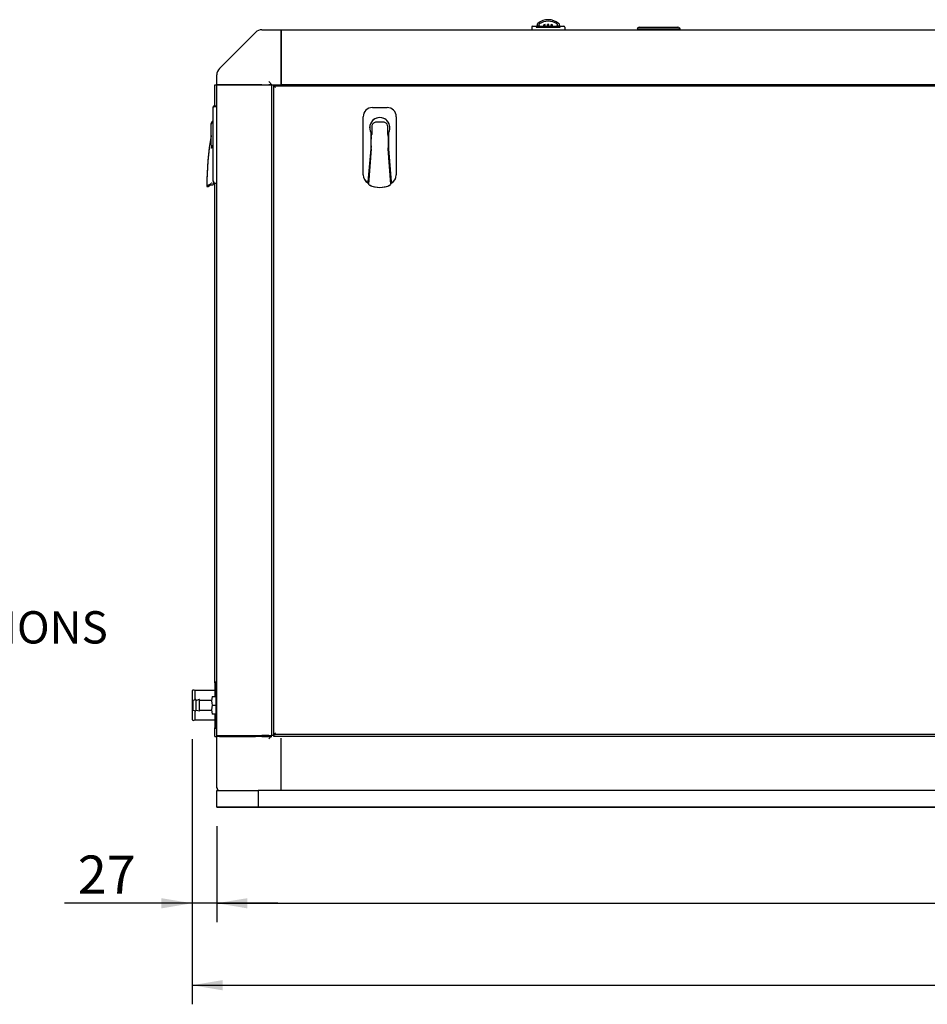
# Model space of a CAD drawing. Units: millimetres. Extents: x 0 to 7500, y -6091 to 5742.
# Drawn here: x 1821 to 2810, y 2363 to 3436 of the extents above; entities that cross this region are included whole.
import ezdxf
from ezdxf import colors
from ezdxf.entities.mleader import LeaderData, LeaderLine
from ezdxf.enums import TextEntityAlignment as Align
from ezdxf.math import Vec2, Vec3

# ---------------------------------------------------------------- set-up
doc = ezdxf.new("R2010")
doc.units = ezdxf.units.MM
doc.header["$LTSCALE"] = 20
for name, color, linetype in [('60571015', 7, 'Continuous'), ('60573042', 7, 'Continuous'), ('60573044.1', 7, 'Continuous'), ('60573045.1', 7, 'Continuous'), ('60574051_TIRADOR', 7, 'Continuous'), ('60575041.02', 7, 'Continuous'), ('60575041.03', 7, 'Continuous'), ('60575041.06', 7, 'Continuous'), ('60575041.07', 7, 'Continuous'), ('60575041.09', 7, 'Continuous'), ('60575041.22BC_CO', 7, 'Continuous'), ('60575041.32', 7, 'Continuous'), ('60575047.10', 7, 'Continuous'), ('60594041.39', 7, 'Continuous'), ('__SVR3_OTSD_OTSD', 7, 'Continuous'), ('Predeterminado', 7, 'Continuous')]:
    doc.layers.add(name, color=color, linetype=linetype)
doc.styles.add('SEACAD_Arial', font='arial.ttf')

# ---------------------------------------------------------------- blocks, each defined once
blk = doc.blocks.new('SE1')
at = {"layer": '60571015', "color": 7, "linetype": 'Continuous'}
for p, q in [((2008.9, 2704.9), (2008.9, 2672.9)), ((2011.9, 2704.9), (2011.9, 2694.7)), ((2033.4, 2704.9), (2011.9, 2704.9)), ((2034.4, 2713.9), (2033.9, 2713.4)), ((2033.9, 2713.4), (2033.9, 2698.4)), ((2034.4, 2698.4), (2034.4, 2713.9)), ((2035.4, 2713.9), (2034.4, 2713.9)), ((2035.4, 2713.9), (2035.4, 2696.9)), ((2035.9, 2713.4), (2035.4, 2713.9)), ((2011.9, 2683), (2011.9, 2672.9)), ((2011.9, 2672.9), (2033.4, 2672.9)), ((2033.9, 2679.4), (2033.9, 2664.4)), ((2034.4, 2663.9), (2034.4, 2679.4)), ((2035.4, 2680.9), (2035.4, 2663.9)), ((2033.9, 2664.4), (2034.4, 2663.9)), ((2034.4, 2663.9), (2035.4, 2663.9)), ((2035.4, 2663.9), (2035.9, 2664.4))]:
    blk.add_line(p, q, dxfattribs=at)
for centre, radius, start, end in [((2010.4, 2702.9), 2.5, 53.1301, 126.8699), ((2033.4, 2705.4), 0.5, 270, 0), ((2010.4, 2674.9), 2.5, 233.1301, 306.8699), ((2033.4, 2672.4), 0.5, 0, 90)]:
    blk.add_arc(centre, radius, start, end, dxfattribs=at)
at = {"layer": '60573042', "color": 7, "linetype": 'Continuous'}
for p, q in [((2378.9, 3427.9), (2378.9, 3424.9)), ((2379.9, 3428.9), (2384, 3428.9)), ((2383.9, 3427.9), (2388.9, 3427.9)), ((2384.7, 3428.9), (2384, 3428.9)), ((2384.7, 3430.8), (2384.7, 3428.4)), ((2384.7, 3428.4), (2387.6, 3428.4)), ((2384.7, 3428.4), (2384.7, 3428.4)), ((2384.7, 3428.4), (2384.7, 3428.4)), ((2387.2, 3428.4), (2384.7, 3428.4)), ((2387.1, 3429.4), (2387.1, 3431)), ((2389.8, 3428.4), (2387.2, 3428.4)), ((2387.2, 3427.9), (2387.2, 3428.4)), ((2387.6, 3428.4), (2387.7, 3428.4)), ((2387.6, 3428.4), (2387.6, 3428.4)), ((2387.7, 3428.4), (2388.2, 3428.4)), ((2388.2, 3427.9), (2388.2, 3428.4)), ((2388.2, 3428.4), (2389.8, 3428.4)), ((2388.9, 3427.9), (2404.9, 3427.9)), ((2389.8, 3428.4), (2389.9, 3427.9)), ((2389.9, 3428.4), (2389.9, 3427.9)), ((2390.2, 3428.4), (2389.9, 3428.4)), ((2389.9, 3428.4), (2392.2, 3428.4)), ((2392.2, 3428.4), (2390.2, 3428.4)), ((2392.2, 3427.9), (2392.2, 3430.4)), ((2393.7, 3427.9), (2393.7, 3430.6)), ((2396.2, 3428.4), (2393.7, 3428.4)), ((2393.7, 3428.4), (2396.2, 3428.4)), ((2396.2, 3427.9), (2396.2, 3430.8)), ((2397.7, 3427.9), (2397.7, 3430.8)), ((2397.7, 3428.4), (2400.2, 3428.4)), ((2400.2, 3428.4), (2397.7, 3428.4)), ((2400.2, 3427.9), (2400.2, 3430.6)), ((2401.7, 3427.9), (2401.7, 3430.4)), ((2403.7, 3428.4), (2401.7, 3428.4)), ((2401.7, 3428.4), (2403.9, 3428.4)), ((2403.9, 3428.4), (2403.7, 3428.4)), ((2403.9, 3427.9), (2403.9, 3428.4)), ((2403.9, 3427.9), (2404, 3428.4)), ((2406.7, 3428.4), (2404, 3428.4)), ((2404, 3428.4), (2405.7, 3428.4)), ((2404.9, 3427.9), (2409.9, 3427.9)), ((2405.7, 3428.4), (2406.2, 3428.4)), ((2405.7, 3427.9), (2405.7, 3428.4)), ((2406.2, 3428.4), (2409.1, 3428.4)), ((2406.2, 3428.4), (2406.2, 3428.4)), ((2406.2, 3428.4), (2406.2, 3428.4)), ((2409.1, 3428.4), (2406.7, 3428.4)), ((2406.7, 3427.9), (2406.7, 3428.4)), ((2406.8, 3431), (2406.8, 3429.4)), ((2409.1, 3428.4), (2409.1, 3430.8)), ((2409.8, 3428.9), (2409.1, 3428.9)), ((2409.8, 3428.9), (2413.9, 3428.9)), ((2414.9, 3427.9), (2414.9, 3424.9)), ((2031.9, 3340.2), (2031.9, 3340.9)), ((2031.9, 3331.2), (2031.9, 3340.2)), ((2032.9, 3341.9), (2035.9, 3341.9)), ((2032.9, 3341.2), (2035.9, 3341.2)), ((2205.4, 3340.2), (2221.4, 3340.2)), ((2031.9, 3267.7), (2031.9, 3331.2)), ((2195.4, 3266.7), (2195.4, 3330.2)), ((2231.4, 3330.2), (2231.4, 3266.7)), ((2029.9, 3322.2), (2029.9, 3322.9)), ((2029.9, 3320.2), (2029.9, 3322.2)), ((2029.9, 3311.9), (2029.9, 3320.2)), ((2204.7, 3319.2), (2204.7, 3310.9)), ((2217.2, 3324.2), (2209.7, 3324.2)), ((2222.2, 3310.9), (2222.2, 3319.2)), ((2029.9, 3306.6), (2029.9, 3311.9)), ((2029.9, 3299.3), (2029.9, 3306.6)), ((2203.7, 3313.1), (2203.7, 3295.2)), ((2204.1, 3305.6), (2204.1, 3309.1)), ((2204.1, 3296.3), (2204.1, 3305.6)), ((2222.7, 3309.1), (2222.7, 3305.6)), ((2222.7, 3305.6), (2222.7, 3296.3)), ((2223.2, 3295.2), (2223.2, 3313.1)), ((2029.9, 3296), (2029.9, 3296.3)), ((2029.9, 3296), (2029.9, 3296)), ((2030, 3296), (2030, 3296)), ((2030.1, 3297.3), (2030.1, 3297.3)), ((2030.1, 3297.3), (2030.2, 3297.3)), ((2030.2, 3297.3), (2030.1, 3297.3)), ((2203.7, 3295.2), (2200.5, 3259.1)), ((2204.1, 3295), (2201.3, 3256.7)), ((2204.1, 3301), (2203.7, 3301)), ((2204.1, 3296.3), (2204.1, 3296.3)), ((2204.1, 3296.3), (2204.1, 3296.3)), ((2204.1, 3296.3), (2204.1, 3296.3)), ((2204.1, 3295), (2204.1, 3296.3)), ((2204.1, 3295.3), (2204.1, 3295)), ((2204.2, 3295), (2204.1, 3295)), ((2204.1, 3295), (2204.1, 3295)), ((2223.2, 3301), (2222.7, 3301)), ((2222.7, 3296.3), (2222.7, 3296.3)), ((2222.7, 3296.3), (2222.7, 3296.3)), ((2222.7, 3295), (2222.7, 3295.3)), ((2225.6, 3256.7), (2222.7, 3295)), ((2222.7, 3295), (2222.7, 3295)), ((2222.7, 3295), (2222.7, 3295)), ((2226.3, 3259.1), (2223.2, 3295.2)), ((2202.8, 3277.6), (2202.1, 3277.6)), ((2224.7, 3277.6), (2224.1, 3277.6)), ((2031.9, 3260.1), (2031.9, 3267.7)), ((2024.9, 3254.9), (2024.9, 3254.9)), ((2024.9, 3254.2), (2026.7, 3254.2)), ((2029.8, 3256.1), (2031.4, 3256.1)), ((2032.4, 3259.2), (2032.4, 3258.3)), ((2032.4, 3258.3), (2032.4, 3257.1)), ((2032.9, 3257.7), (2032.9, 3259)), ((2032.9, 3257.7), (2035.9, 3257.7)), ((2032.9, 3257.7), (2035.9, 3257.7)), ((2200.5, 3259.1), (2200.4, 3258)), ((2201.2, 3257), (2201.2, 3256.9)), ((2226.4, 3258), (2226.3, 3259.1))]:
    blk.add_line(p, q, dxfattribs=at)
for centre, radius, start, end in [((2396.8, 3418.5), 17.4, 89.552, 130.1226), ((2396.9, 3416.1), 18, 89.946, 122.6597), ((2397, 3418.4), 17.4, 49.946, 90.3795), ((2396.9, 3416.1), 18, 57.3451, 90.0492), ((2379.9, 3427.9), 1, 90, 180), ((2385, 3430.8), 0.24, 142.593, 161.3953), ((2385.2, 3430.8), 0.433, 161.7694, 180.2435), ((2387.9, 3426.4), 3.81, 128.3613, 147.4628), ((2390.7, 3425.9), 7.84, 130.9615, 139.3572), ((2387.4, 3431), 0.299, 123.7387, 180.3505), ((2396.3, 3409.2), 21.5, 97.0956, 101.1415), ((2397.5, 3409.2), 21.5, 78.8593, 82.9036), ((2406.5, 3431), 0.299, 359.6496, 56.2612), ((2403.1, 3425.9), 7.84, 40.6417, 49.0396), ((2408.9, 3430.8), 0.262, 0.0544, 36.4252), ((2413.9, 3427.9), 1, 0, 90), ((2032.9, 3340.9), 1, 90, 180), ((2032.9, 3340.2), 1, 90, 180), ((2205.4, 3330.2), 10, 90, 180), ((2221.4, 3330.2), 10, 0, 90), ((2032.9, 3322.9), 3, 109.4712, 180), ((2213.4, 3318.2), 11, 0, 180), ((2213.4, 3318.2), 11, 332.4198, 207.5802), ((2032.9, 3322.2), 3, 109.4712, 180), ((2213.4, 3318.2), 11, 165.5225, 180.0007), ((2209.7, 3319.2), 5, 110.4873, 180), ((2209.7, 3319.2), 5, 90, 110.4873), ((2213.4, 3318.2), 6.05, 82.6446, 97.3554), ((2217.2, 3319.2), 5, 69.5127, 90), ((2217.2, 3319.2), 5, 0, 69.5127), ((2213.4, 3318.2), 11, 359.9993, 14.4775), ((2329.9, 3254.9), 305, 169.6163, 180), ((2329.9, 3254.2), 305, 169.6163, 180), ((2029.6, 3309.9), 0.3, 349.6163, 0), ((2029.6, 3309.2), 0.3, 349.6163, 0), ((1419.7, 3308.1), 610.2, 359.1733, 0.0954), ((2204.4, 3309.1), 0.325, 146.7597, 180.1757), ((2201.7, 3310.9), 3, 326.5528, 0), ((2142.9, 3303.3), 61.6, 2.1936, 5.5819), ((2225.2, 3310.9), 3, 180, 213.4472), ((2284.3, 3303.2), 61.9, 174.4269, 177.7977), ((2222.4, 3309.1), 0.325, 359.8243, 33.2403), ((2037.1, 3298.9), 7.15, 177.1024, 193.3087), ((2030, 3291), 4.96, 90.2186, 91.6345), ((2014.8, 3208), 89.3, 80.2212, 80.3007), ((2134.1, 3277.7), 105.7, 169.3301, 170.0386), ((2152.2, 3304.5), 52.6, 351.0627, 353.2688), ((2204.2, 3295.2), 0.278, 262.9204, 268.2422), ((1669.5, 3295.7), 553.2, 359.9279, 0.0604), ((2222.7, 3295.4), 0.451, 272.7183, 276.0213), ((2205.4, 3266.7), 10, 180, 240), ((2205.4, 3266.7), 10, 180, 245.1116), ((2221.4, 3266.7), 10, 294.7581, 360), ((2221.4, 3266.7), 10, 300, 360), ((2048.1, 3221.3), 40.2, 118.387, 125.2479), ((2060.8, 3204.6), 60.1, 121.2858, 124.5109), ((2060.8, 3204.6), 60.2, 121.2874, 124.5092), ((2028.2, 3258.3), 1.76, 298.9036, 341.0684), ((2029.8, 3255.5), 0.524, 87.7299, 115.9816), ((2036.3, 3255.3), 6.88, 155.4521, 159.9634), ((2030.5, 3258.4), 1.96, 298.8455, 352.8906), ((2031.4, 3257.1), 1.03, 271.5133, 1.0985), ((2033, 3260.1), 1.06, 176.8878, 267.0001), ((2205.4, 3266.7), 10, 240, 245.1628), ((2202.7, 3257.1), 1.5, 187.8016, 194.9475), ((2202.7, 3257.1), 1.5, 194.9475, 244.7668), ((2213.4, 3279.8), 26.6, 244.7668, 248.2651), ((2213.4, 3279.8), 26.6, 244.7668, 270), ((2213.4, 3279.8), 26.6, 248.5796, 269.9932), ((2213.4, 3279.8), 26.6, 270, 295.2332), ((2213.4, 3279.8), 26.6, 270.0064, 291.4209), ((2213.4, 3279.8), 26.6, 291.7349, 295.2332), ((2224.1, 3257.1), 1.5, 295.2332, 345.0525), ((2221.4, 3266.7), 10, 294.6294, 300), ((2224.1, 3257.1), 1.5, 345.0525, 4.3772), ((2224.1, 3257.1), 1.5, 352.2783, 359.9535)]:
    blk.add_arc(centre, radius, start, end, dxfattribs=at)
for centre, major_axis, ratio, start_param, end_param in [((2396.9, 3423.6), (-14, 0), 0.514496, 4.712465, 4.76611), ((2396.9, 3423.6), (14, 0), 0.514496, 1.517075, 1.570721), ((2409.1, 3429.4), (0, 1), 0.083502, 3.141537, 3.21386), ((2031.4, 3258.3), (0.05, -1.09), 0.916376, 1.449851, 1.522175)]:
    blk.add_ellipse(centre, major_axis=major_axis, ratio=ratio, start_param=start_param, end_param=end_param, dxfattribs=at)
for points, knots in [([(2384, 3428.9), (2384, 3428.9), (2384, 3428.9), (2384, 3428.8), (2384, 3428.7), (2383.9, 3428.5), (2383.9, 3428.4), (2383.9, 3428.2), (2383.9, 3428), (2383.9, 3427.9)], [0, 0, 0, 0, 0.25, 0.25, 0.5, 0.5, 0.75, 0.75, 1, 1, 1, 1]), ([(2387.1, 3429.4), (2387.1, 3429.2), (2387.1, 3429.1), (2387.1, 3428.9), (2387.1, 3428.8), (2387.1, 3428.6), (2387.1, 3428.5), (2387.1, 3428.4), (2387.1, 3428.4), (2387.2, 3428.4)], [0, 0, 0, 0, 0.25, 0.25, 0.5, 0.5, 0.75, 0.75, 1, 1, 1, 1]), ([(2406.7, 3428.4), (2406.7, 3428.4), (2406.7, 3428.4), (2406.7, 3428.5), (2406.7, 3428.6), (2406.8, 3428.8), (2406.8, 3429.1), (2406.8, 3429.4)], [0, 0, 0, 0, 0.25, 0.25, 0.5, 0.5, 1, 1, 1, 1]), ([(2409.1, 3428.4), (2409.1, 3428.4), (2409.1, 3428.4), (2409.1, 3428.4), (2409.1, 3428.5), (2409, 3428.6), (2409, 3428.7), (2408.7, 3428.9), (2408.5, 3429.2), (2408.3, 3429.4)], [0, 0, 0, 0, 0.125, 0.125, 0.25, 0.25, 0.5, 0.5, 1, 1, 1, 1]), ([(2409.9, 3427.9), (2409.9, 3428), (2409.9, 3428.2), (2409.9, 3428.4), (2409.9, 3428.5), (2409.9, 3428.7), (2409.9, 3428.8), (2409.9, 3428.9), (2409.8, 3428.9), (2409.8, 3428.9)], [0, 0, 0, 0, 0.25, 0.25, 0.5, 0.5, 0.75, 0.75, 1, 1, 1, 1]), ([(2201.2, 3257), (2201.2, 3257.4), (2201.3, 3257.8), (2201.3, 3258.2), (2201.3, 3258.6), (2201.4, 3259), (2201.4, 3259.4), (2201.4, 3259.8), (2201.5, 3260.2), (2201.5, 3260.6), (2201.5, 3260.8), (2201.5, 3261), (2201.5, 3261.3), (2201.6, 3261.4), (2201.6, 3261.6), (2201.6, 3261.8), (2201.6, 3262.6), (2201.7, 3263.3), (2201.8, 3264.1), (2201.8, 3264.8), (2201.9, 3265.4), (2201.9, 3266.1), (2201.9, 3266.2), (2201.9, 3266.4), (2201.9, 3266.5), (2202, 3267.3), (2202.1, 3268.1), (2202.1, 3268.9), (2202.2, 3270.5), (2202.4, 3272), (2202.5, 3273.6), (2202.5, 3274.3), (2202.6, 3275), (2202.6, 3275.7), (2202.7, 3275.8), (2202.7, 3275.9), (2202.7, 3276), (2202.8, 3277.6), (2202.9, 3279.2), (2203, 3280.7), (2203.4, 3285.5), (2203.8, 3290.2), (2204.1, 3295), (2204.1, 3295), (2204.1, 3295), (2204.1, 3295)], [0, 0, 0, 0, 0.03125, 0.03125, 0.03125, 0.0625, 0.0625, 0.0625, 0.09375, 0.09375, 0.09375, 0.112, 0.112, 0.112, 0.125, 0.125, 0.125, 0.1875, 0.1875, 0.1875, 0.238857, 0.238857, 0.238857, 0.25, 0.25, 0.25, 0.3125, 0.3125, 0.3125, 0.4375, 0.4375, 0.4375, 0.492572, 0.492572, 0.492572, 0.5, 0.5, 0.5, 0.625, 0.625, 0.625, 0.999999, 0.999999, 0.999999, 1, 1, 1, 1]), ([(2222.7, 3295), (2223.1, 3290.2), (2223.4, 3285.5), (2223.8, 3280.8), (2223.9, 3279.2), (2224.1, 3277.6), (2224.2, 3276.1), (2224.2, 3275.9), (2224.2, 3275.8), (2224.2, 3275.7), (2224.2, 3275), (2224.3, 3274.4), (2224.4, 3273.7), (2224.5, 3272.1), (2224.6, 3270.6), (2224.7, 3269), (2224.8, 3268.2), (2224.8, 3267.4), (2224.9, 3266.6), (2224.9, 3266.4), (2224.9, 3266.3), (2224.9, 3266.1), (2225, 3265.5), (2225, 3264.9), (2225.1, 3264.3), (2225.1, 3263.5), (2225.2, 3262.7), (2225.3, 3261.9), (2225.3, 3261.7), (2225.3, 3261.5), (2225.3, 3261.3), (2225.3, 3261.1), (2225.3, 3260.9), (2225.3, 3260.7), (2225.4, 3260.3), (2225.4, 3259.9), (2225.4, 3259.5), (2225.5, 3259.1), (2225.5, 3258.8), (2225.5, 3258.4), (2225.6, 3258), (2225.6, 3257.6), (2225.6, 3257.2)], [0, 0, 0, 0, 0.375, 0.375, 0.375, 0.5, 0.5, 0.5, 0.50957, 0.50957, 0.50957, 0.5625, 0.5625, 0.5625, 0.6875, 0.6875, 0.6875, 0.75, 0.75, 0.75, 0.764357, 0.764357, 0.764357, 0.8125, 0.8125, 0.8125, 0.875, 0.875, 0.875, 0.89175, 0.89175, 0.89175, 0.90625, 0.90625, 0.90625, 0.9375, 0.9375, 0.9375, 0.96875, 0.96875, 0.96875, 1, 1, 1, 1])]:
    blk.add_open_spline(points, degree=3, knots=knots, dxfattribs=at)
at = {"layer": '60573044.1', "color": 7, "linetype": 'Continuous'}
for p, q in [((2085.1, 3424.9), (2092.8, 3424.9)), ((2092.8, 3424.9), (2105.9, 3424.9)), ((2105.9, 3424.9), (2105.9, 3421.9)), ((2038.9, 3382.8), (2078, 3421.9)), ((2105.9, 3421.9), (2105.9, 3382.8)), ((2105.9, 3382.8), (2105.9, 3375.7)), ((2035.9, 3368), (2035.9, 3375.7)), ((2105.9, 3375.7), (2105.9, 3368.4)), ((2035.9, 3364.9), (2035.9, 3368)), ((2038.9, 3364.9), (2035.9, 3364.9)), ((2078, 3364.9), (2038.9, 3364.9)), ((2085.1, 3364.9), (2078, 3364.9)), ((2085.1, 3364.9), (2092.4, 3364.9)), ((2092.4, 3368.4), (2095.9, 3364.9)), ((2095.9, 3364.9), (2092.4, 3364.9)), ((2095.9, 3364.9), (2105.9, 3364.9)), ((2095.9, 3364.9), (2105.9, 3364.9)), ((2105.9, 3368.4), (2105.9, 3364.9))]:
    blk.add_line(p, q, dxfattribs=at)
for centre, start, end in [((2085.1, 3414.9), 90, 135), ((2045.9, 3375.7), 135, 180)]:
    blk.add_arc(centre, 10, start, end, dxfattribs=at)
at = {"layer": '60573045.1', "color": 7, "linetype": 'Continuous'}
for p, q in [((2035.9, 2655.9), (2038.9, 2655.9)), ((2035.9, 2599.4), (2035.9, 2655.9)), ((2038.9, 2655.9), (2078, 2655.9)), ((2078, 2655.9), (2085.1, 2655.9)), ((2092.4, 2655.9), (2085.1, 2655.9)), ((2092.4, 2655.9), (2095.9, 2655.9)), ((2095.9, 2655.9), (2092.4, 2652.4)), ((2097.9, 2655.9), (2095.9, 2655.9)), ((2105.9, 2599.4), (2105.9, 2652.4))]:
    blk.add_line(p, q, dxfattribs=at)
blk.add_arc((2039.4, 2599.4), 3.5, 180, 270, dxfattribs=at)
blk.add_arc((2039.4, 2599.4), 3.5, 180, 270, dxfattribs=at)
at = {"layer": '60574051_TIRADOR', "color": 7, "linetype": 'Continuous'}
for p, q in [((2496.1, 3425.4), (2494.1, 3425.4)), ((2494.1, 3425.4), (2496.1, 3425.4)), ((2496.1, 3427.7), (2538.2, 3427.7)), ((2538.2, 3425.4), (2496.1, 3425.4)), ((2496.1, 3425.4), (2498.5, 3425.4)), ((2498.4, 3425.4), (2498.2, 3425.4)), ((2498.8, 3424.9), (2498.4, 3425.3)), ((2504.7, 3427.7), (2532.1, 3427.7)), ((2505, 3425.4), (2535.9, 3425.4)), ((2535.9, 3425.4), (2533.6, 3425.4)), ((2533.6, 3425.4), (2538.2, 3425.4)), ((2535.9, 3425.4), (2535.9, 3425.1)), ((2535.9, 3424.9), (2535.9, 3425.1)), ((2538.2, 3425.4), (2540.2, 3425.4)), ((2540.2, 3425.4), (2538.2, 3425.4))]:
    blk.add_line(p, q, dxfattribs=at)
for centre, radius, start, end in [((2496.1, 3425.4), 2.3, 90, 171.3731), ((2498.2, 3425.1), 0.3, 45, 90), ((2538.2, 3425.4), 2.3, 8.6269, 90), ((2540.2, 3425.7), 0.3, 269.979, 8.6479)]:
    blk.add_arc(centre, radius, start, end, dxfattribs=at)
blk.add_rational_spline([(2493.8, 3425.7), (2493.8, 3425.4), (2494.1, 3425.4)], [1, 0.651940077281, 0.99996032874], degree=2, dxfattribs=at)
for points in [[(2493.8, 3425.7), (2493.8, 3425.6), (2493.9, 3425.5), (2494, 3425.4), (2494.1, 3425.4), (2494.1, 3425.4)], [(2540.5, 3425.7), (2540.5, 3425.6), (2540.5, 3425.5), (2540.4, 3425.4), (2540.3, 3425.4), (2540.2, 3425.4)]]:
    blk.add_open_spline(points, degree=3, knots=[0, 0, 0, 0, 0.5, 0.5, 1, 1, 1, 1], dxfattribs=at)
at = {"layer": '60575041.02', "color": 7, "linetype": 'Continuous'}
for p, q in [((2105.9, 3424.9), (3765.9, 3424.9)), ((2105.9, 3421.9), (2105.9, 3424.9)), ((2105.9, 3382.8), (2105.9, 3421.9)), ((2105.9, 3375.7), (2105.9, 3382.8)), ((2105.9, 3368.4), (2105.9, 3375.7)), ((2105.9, 3364.9), (2105.9, 3368.4)), ((3765.9, 3364.9), (2105.9, 3364.9)), ((2116.9, 3364.9), (2115.9, 3364.9)), ((2116.9, 3364.9), (3754.9, 3364.9)), ((2116.9, 3364.9), (2116.9, 3363.9)), ((2116.9, 3363.9), (2116.9, 3363.9))]:
    blk.add_line(p, q, dxfattribs=at)
at = {"layer": '60575041.03', "color": 7, "linetype": 'Continuous'}
for p, q in [((2035.9, 2654.9), (2035.9, 3364.9)), ((2035.9, 3364.9), (2038.9, 3364.9)), ((2038.9, 3364.9), (2078, 3364.9)), ((2078, 3364.9), (2085.1, 3364.9)), ((2085.1, 3364.9), (2092.4, 3364.9)), ((2092.4, 3364.9), (2095.9, 3364.9)), ((2095.9, 2655.9), (2095.9, 3364.9)), ((2115.9, 3363.9), (2115.9, 3364.9)), ((2038.9, 2654.9), (2035.9, 2654.9)), ((2038.9, 2654.9), (2078, 2654.9)), ((2085.1, 2654.9), (2078, 2654.9)), ((2085.1, 2654.9), (2092.4, 2654.9)), ((2092.4, 2654.9), (2095.9, 2654.9))]:
    blk.add_line(p, q, dxfattribs=at)
at = {"layer": '60575041.06', "color": 7, "linetype": 'Continuous'}
blk.add_line((2116.9, 3364.9), (2115.9, 3364.9), dxfattribs=at)
blk.add_line((2116.9, 3364.9), (2115.9, 3364.9), dxfattribs=at)
at = {"layer": '60575041.07', "color": 7, "linetype": 'Continuous'}
blk.add_line((2085.1, 3424.9), (2092.4, 3424.9), dxfattribs=at)
at = {"layer": '60575041.09', "color": 7, "linetype": 'Continuous'}
for q in [(2035.9, 2599.4), (2035.9, 2598.9)]:
    blk.add_line((2035.9, 2598.9), q, dxfattribs=at)
blk.add_arc((2038.9, 2598.9), 3, 180, 270, dxfattribs=at)
blk.add_arc((2038.9, 2598.9), 3, 180, 270, dxfattribs=at)
at = {"layer": '60575041.22BC_CO', "color": 7, "linetype": 'Continuous'}
for p, q in [((2097.9, 3362.5), (2097.9, 3363.9)), ((2097.9, 3363.9), (2099.3, 3363.9)), ((2098, 3362.4), (2097.9, 3362.5)), ((2097.9, 2658.3), (2097.9, 3362.5)), ((2098, 3363.8), (2099.9, 3361.9)), ((2098, 3363.8), (2098, 3362.4)), ((2099.4, 3363.8), (2098, 3363.8)), ((2099.3, 3363.9), (3221.5, 3363.9)), ((2099.3, 3363.9), (2099.4, 3363.8)), ((2099.4, 3363.8), (2099.3, 3363.9)), ((2097.9, 2658.3), (2098, 2658.3)), ((2098, 2658.3), (2097.9, 2658.3)), ((2097.9, 2656.9), (2097.9, 2658.3)), ((3222.9, 2656.9), (2097.9, 2656.9)), ((2097.9, 2654.9), (2097.9, 2656.9)), ((3222.9, 2654.9), (2097.9, 2654.9)), ((2099.9, 2658.9), (2098, 2656.9)), ((2098, 2658.3), (2098, 2656.9)), ((2098, 2656.9), (2099.4, 2656.9)), ((2099.4, 2656.9), (2099.3, 2656.9))]:
    blk.add_line(p, q, dxfattribs=at)
at = {"layer": '60575041.32', "color": 7, "linetype": 'Continuous'}
for p, q in [((2033.9, 3341.9), (2033.9, 3364.9)), ((2033.9, 3364.9), (2035.9, 3364.9)), ((2033.9, 2713.4), (2033.9, 3257.7)), ((2033.9, 2654.9), (2033.9, 2664.4)), ((2033.9, 2654.9), (2035.9, 2654.9)), ((2033.9, 2654.9), (2035.9, 2654.9))]:
    blk.add_line(p, q, dxfattribs=at)
at = {"layer": '60575047.10', "color": 7, "linetype": 'Continuous'}
for p, q in [((2035.9, 2595.9), (2080.9, 2595.9)), ((2035.9, 2577.9), (2035.9, 2595.9)), ((3790.9, 2595.9), (2080.9, 2595.9)), ((2080.9, 2595.9), (2080.9, 2577.9)), ((2035.9, 2577.9), (2035.9, 2577.9)), ((2080.9, 2577.9), (2035.9, 2577.9)), ((2035.9, 2577.9), (2080.9, 2577.9)), ((2080.9, 2577.9), (3790.9, 2577.9)), ((3790.9, 2577.9), (2080.9, 2577.9)), ((2209.9, 2577.9), (2192.9, 2577.9)), ((2209.9, 2577.9), (2192.9, 2577.9)), ((2203.4, 2577.9), (2219.4, 2577.9)), ((2219.4, 2577.9), (2203.4, 2577.9)), ((2498.4, 2577.9), (2514.4, 2577.9)), ((2514.4, 2577.9), (2498.4, 2577.9)), ((2507.9, 2577.9), (2524.9, 2577.9)), ((2524.9, 2577.9), (2507.9, 2577.9))]:
    blk.add_line(p, q, dxfattribs=at)
at = {"layer": '60594041.39', "color": 7, "linetype": 'Continuous'}
for p, q in [((2009.9, 2694), (2009.9, 2683.7)), ((2013.2, 2695.1), (2010.1, 2694.2)), ((2013.5, 2682.9), (2013.5, 2694.9)), ((2016.8, 2695.1), (2013.7, 2694.2)), ((2017, 2682.9), (2017, 2694.9)), ((2029.7, 2694.2), (2017.2, 2694.2)), ((2030.9, 2698.4), (2034.9, 2698.4)), ((2034.9, 2698.4), (2034.9, 2688.9)), ((2035.9, 2696.9), (2034.9, 2696.9)), ((2035.9, 2695.7), (2034.9, 2695.7)), ((2010.1, 2683.5), (2013.2, 2682.7)), ((2013.7, 2683.5), (2016.8, 2682.7)), ((2017.2, 2683.6), (2029.7, 2683.6)), ((2030.9, 2688.9), (2034.9, 2688.9)), ((2034.9, 2688.9), (2034.9, 2679.4)), ((2035.9, 2682.1), (2034.9, 2682.1)), ((2030.9, 2679.4), (2034.9, 2679.4)), ((2034.9, 2680.9), (2035.9, 2680.9))]:
    blk.add_line(p, q, dxfattribs=at)
for centre, radius, start, end in [((2010.1, 2694), 0.2, 105, 180), ((2013.3, 2694.9), 0.2, 0, 105), ((2013.7, 2694.4), 0.2, 180, 285), ((2016.8, 2694.9), 0.2, 0, 105), ((2017.2, 2694.4), 0.2, 180, 270), ((2029.7, 2694.4), 0.2, 270, 0), ((2043.9, 2693.6), 13.8, 159.9164, 200.0836), ((2010.1, 2683.7), 0.2, 180, 255), ((2013.3, 2682.9), 0.2, 255, 0), ((2013.7, 2683.3), 0.2, 75, 180), ((2016.8, 2682.9), 0.2, 255, 0), ((2017.2, 2683.4), 0.2, 90, 180), ((2029.7, 2683.4), 0.2, 0, 90), ((2043.9, 2684.1), 13.8, 159.9158, 200.0842)]:
    blk.add_arc(centre, radius, start, end, dxfattribs=at)
at = {"layer": '__SVR3_OTSD_OTSD', "color": 7, "linetype": 'Continuous'}
for p, q in [((2105.9, 2598.9), (2105.9, 2652.9)), ((2105.9, 2595.9), (2105.9, 2598.9))]:
    blk.add_line(p, q, dxfattribs=at)
blk = doc.blocks.new('GDimGGroup4')
at = {"layer": 'Predeterminado', "linetype": 'Continuous'}
for points in [[(2069.2, 2467.6), (2069.2, 2478.7), (2035.9, 2473.2)], [(3802.6, 2467.6), (3835.9, 2473.2), (3802.6, 2478.7)]]:
    blk.add_hatch(color=7, dxfattribs=at).paths.add_polyline_path(points)
at = {"layer": 'Predeterminado', "color": 7, "linetype": 'Continuous'}
for p, q in [((2035.9, 2557.1), (2035.9, 2452.4)), ((3835.9, 2557.1), (3835.9, 2452.4)), ((2035.9, 2473.2), (3835.9, 2473.2))]:
    blk.add_line(p, q, dxfattribs=at)
at = {"layer": 'Predeterminado', "color": 7, "linetype": 'Continuous', "style": 'SEACAD_Arial'}
blk.add_text('1800', height=41.6, dxfattribs=at).set_placement((2870.8, 2525.2), align=Align.TOP_LEFT)
blk = doc.blocks.new('GDimGGroup6')
at = {"layer": 'Predeterminado', "linetype": 'Continuous'}
for points in [[(1975.6, 2467.6), (2008.9, 2473.2), (1975.6, 2478.7)], [(2069.2, 2467.6), (2069.2, 2478.7), (2035.9, 2473.2)]]:
    blk.add_hatch(color=7, dxfattribs=at).paths.add_polyline_path(points)
at = {"layer": 'Predeterminado', "color": 7, "linetype": 'Continuous'}
for p, q in [((2008.9, 2652.1), (2008.9, 2452.4)), ((2035.9, 2557.1), (2035.9, 2452.4)), ((2102.5, 2473.2), (1869.9, 2473.2))]:
    blk.add_line(p, q, dxfattribs=at)
at = {"layer": 'Predeterminado', "color": 7, "linetype": 'Continuous', "style": 'SEACAD_Arial'}
blk.add_text('27', height=41.6, dxfattribs=at).set_placement((1884.5, 2525.2), align=Align.TOP_LEFT)
blk = doc.blocks.new('GDimGGroup19')
at = {"layer": 'Predeterminado', "linetype": 'Continuous'}
for points in [[(2042.2, 2378.3), (2042.2, 2389.4), (2008.9, 2383.9)], [(3878.6, 2378.3), (3911.9, 2383.9), (3878.6, 2389.4)]]:
    blk.add_hatch(color=7, dxfattribs=at).paths.add_polyline_path(points)
at = {"layer": 'Predeterminado', "color": 7, "linetype": 'Continuous'}
for p, q in [((3911.9, 2695.1), (3911.9, 2363.1)), ((2008.9, 2652.1), (2008.9, 2363.1)), ((2008.9, 2383.9), (3911.9, 2383.9))]:
    blk.add_line(p, q, dxfattribs=at)
at = {"layer": 'Predeterminado', "color": 7, "linetype": 'Continuous', "style": 'SEACAD_Arial'}
blk.add_text('1903', height=41.6, dxfattribs=at).set_placement((2895.3, 2435.9), align=Align.TOP_LEFT)

msp = doc.modelspace()

# ---------------------------------------------------------------- block references
at = {"layer": 'Predeterminado'}
for name in ['SE1', 'GDimGGroup19', 'GDimGGroup6', 'GDimGGroup4']:
    msp.add_blockref(name, (0, 0), dxfattribs=at)

# ---------------------------------------------------------------- leaders
at = {"layer": 'Predeterminado', "color": 7, "linetype": 'Continuous'}
ml = msp.add_multileader_mtext('Standard', dxfattribs=at)
ml.set_content('{\\pxsm0.9;\\fArial|b0||i0||c0|p34;\\W1.;BATTERY CONNECTIONS\\P}', color=256)
ml.set_leader_properties()
ml.build(insert=Vec2(0, 0))
ml.multileader.update_dxf_attribs({"dogleg_length": 105.6, "arrow_head_size": 28.2})
ctx = ml.context
ctx.base_point, ctx.char_height, ctx.arrow_head_size, ctx.landing_gap_size = Vec3(1365.4, 2757.9), 35.2, 28.2, 12.3
notes = []
notes.append((ctx, [(0, (1, 1, 0), (1249.5, 2773.5), (1, 0), 105.6, [(0, [(1105.8, 2908.9)], 0, [])])]))
ctx.mtext.insert = Vec3(1367.4, 2791.4)
for ctx, leaders in notes:
    for number, flags, end, landing, length, lines in leaders:
        leader = LeaderData()
        leader.index, (leader.has_last_leader_line, leader.has_dogleg_vector, leader.attachment_direction) = number, flags
        leader.last_leader_point, leader.dogleg_vector, leader.dogleg_length = Vec3(end), Vec3(landing), length
        for number, points, colour, breaks in lines:
            line = LeaderLine()
            line.index, line.vertices, line.color, line.breaks = number, Vec3.list(points), colors.encode_raw_color(colour), breaks
            leader.lines.append(line)
        ctx.leaders.append(leader)

doc.saveas('drawing.dxf')
